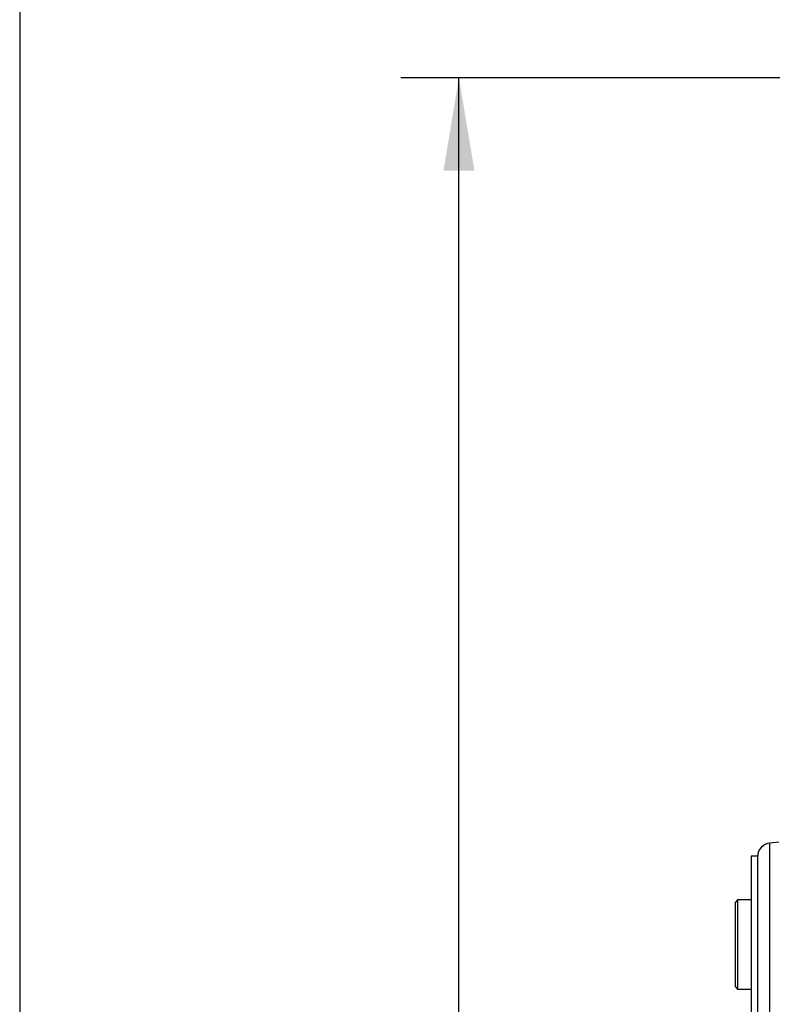
# Model space of a CAD drawing. Units: millimetres. Extents: x 0 to 408, y -2 to 410.
# Drawn here: x 11 to 28, y 342 to 364 of the extents above; entities that cross this region are included whole.
import ezdxf
from ezdxf.enums import TextEntityAlignment as Align

# ---------------------------------------------------------------- set-up
doc = ezdxf.new("R2010")
doc.units = ezdxf.units.MM
for name, color, linetype in [('00292635', 7, 'Continuous'), ('00292655', 7, 'Continuous'), ('Predeterminado', 7, 'Continuous')]:
    doc.layers.add(name, color=color, linetype=linetype)
doc.styles.add('SEACAD_Arial', font='arial.ttf')
doc.dimstyles.new('SOLE', dxfattribs={"dimtxt": 2.6, "dimasz": 2.08, "dimexe": 1.3, "dimexo": 1.3, "dimgap": 0.65, "dimtad": 1, "dimdec": 0, "dimlfac": 20, "dimdsep": 46, "dimtxsty": 'SEACAD_Arial', "dimblk1": '_SE_FILLED', "dimblk2": '_SE_FILLED', "dimsah": 1, "dimcen": 1.3, "dimadec": 0, "dimazin": 0, "dimtfac": 0.7, "dimtdec": 3, "dimtmove": 0, "dimatfit": 3, "dimfxl": 1, "dimarcsym": 0})

# ---------------------------------------------------------------- blocks, each defined once
blk = doc.blocks.new('SE')
at = {"layer": '00292635', "color": 7, "linetype": 'Continuous'}
for p, q in [((28.279, 345.423), (28.078, 345.406)), ((28.078, 340.862), (28.078, 345.406)), ((27.654, 345.109), (27.654, 341.159)), ((27.804, 345.109), (27.654, 345.109)), ((27.804, 341.159), (27.804, 345.109))]:
    blk.add_line(p, q, dxfattribs=at)
blk.add_arc((28.104, 345.107), 0.3, 95.0001, 180, dxfattribs=at)
at = {"layer": '00292655', "color": 7, "linetype": 'Continuous'}
for p, q in [((27.354, 344.134), (27.304, 344.084)), ((27.304, 342.184), (27.304, 344.084)), ((27.354, 344.134), (27.354, 342.134)), ((27.654, 344.134), (27.354, 344.134)), ((27.304, 342.184), (27.354, 342.134)), ((27.354, 342.134), (27.654, 342.134))]:
    blk.add_line(p, q, dxfattribs=at)
blk = doc.blocks.new('DMBLK26')
at = {"layer": 'Predeterminado', "linetype": 'Continuous'}
for points in [[(20.763, 360.479), (21.456, 360.479), (21.109, 362.559)], [(20.763, 311.464), (21.109, 309.384), (21.456, 311.464)]]:
    blk.add_hatch(color=7, dxfattribs=at).paths.add_polyline_path(points)
at = {"layer": 'Predeterminado', "color": 7, "linetype": 'Continuous'}
for p, q in [((83.076, 362.559), (19.809, 362.559)), ((21.109, 309.384), (21.109, 362.559)), ((23.184, 309.384), (19.809, 309.384))]:
    blk.add_line(p, q, dxfattribs=at)
at = {"layer": 'Predeterminado', "color": 7, "linetype": 'Continuous', "style": 'SEACAD_Arial'}
blk.add_text('1064', height=2.6, rotation=90, dxfattribs=at).set_placement((17.859, 331.902), align=Align.TOP_LEFT)
blk = doc.blocks.new('_SE_FILLED')
at = {"color": 0}
blk.add_line((0, 0), (-1, 0), dxfattribs=at)
blk.add_solid([(0, 0), (-1, -0.1665), (-1, 0.1665), (0, 0)], dxfattribs=at)

msp = doc.modelspace()

# ---------------------------------------------------------------- linework, layer by layer
at = {"layer": 'Predeterminado', "color": 7, "linetype": 'Continuous'}
msp.add_line((11.26758, 409.53422), (11.26758, 7.84129), dxfattribs=at)

# ---------------------------------------------------------------- block references
at = {"layer": 'Predeterminado'}
msp.add_blockref('SE', (0, 0), dxfattribs=at)

# ---------------------------------------------------------------- dimensions: what is measured, and where the dimension line sits
at = {"layer": 'Predeterminado', "color": 7, "linetype": 'Continuous'}
dim = msp.add_linear_dim(base=(21.10938, 362.558988), p1=(24.484422, 309.383987), p2=(84.376067, 362.558988), angle=90, text='\\A1;<>', dimstyle='SOLE', dxfattribs=at)
dim.commit()
dim.dimension.update_dxf_attribs({"geometry": 'DMBLK26', "text_midpoint": (21.10938, 335.971487), "dimtype": 160})

doc.saveas('drawing.dxf')
